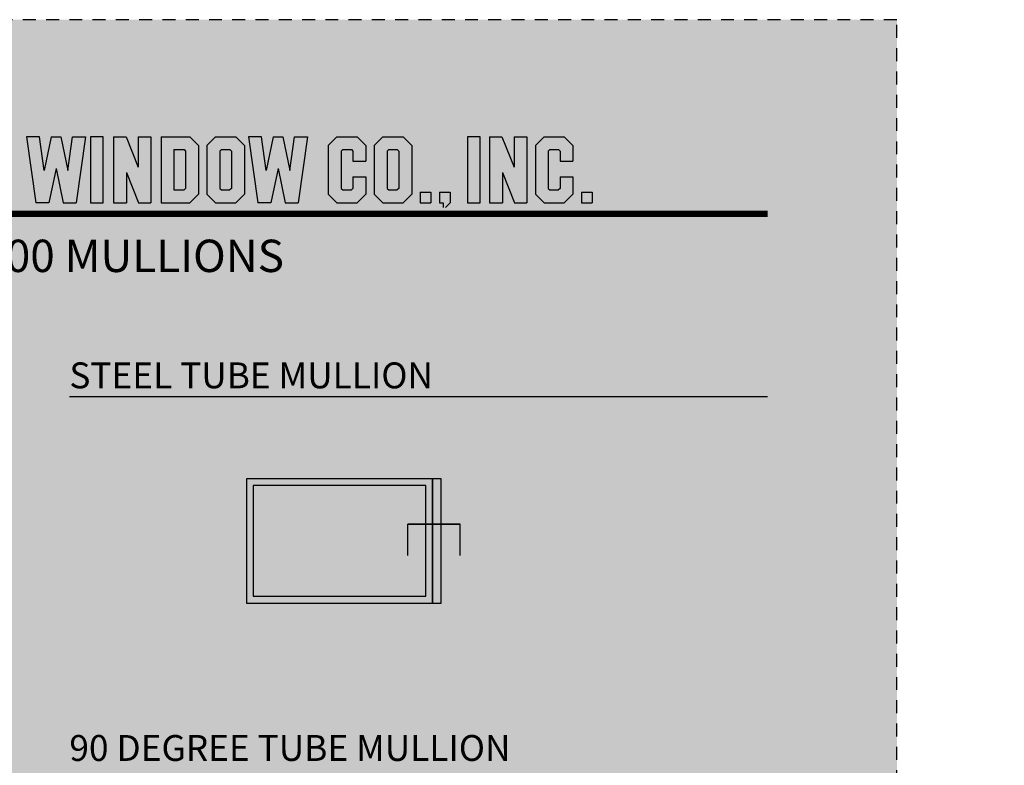
# Model space of a CAD drawing. Units: inches. Extents: x -194 to 131, y 557 to 676.
# Drawn here: x -124 to -115, y 633 to 641 of the extents above; entities that cross this region are included whole.
import ezdxf
from ezdxf.enums import TextEntityAlignment as Align

# ---------------------------------------------------------------- set-up
doc = ezdxf.new("R2010")
doc.units = ezdxf.units.IN
doc.header["$MEASUREMENT"] = 0
doc.linetypes.add('HIDDEN2', pattern=[0.1875, 0.125, -0.0625])
doc.layers.add('DIM', color=2, linetype='Continuous')
doc.styles.add('MKA-1', font='swissl.ttf')
doc.dimstyles.new('DIM1', dxfattribs={"dimscale": 0, "dimtxt": 0.1875, "dimasz": 0.125, "dimexe": 0.125, "dimexo": 0.125, "dimgap": 0.09375, "dimtad": 1, "dimdec": 4, "dimzin": 3, "dimdsep": 46, "dimlunit": 5, "dimtxsty": 'MKA-1', "dimblk": 'ARCHTICK', "dimcen": 0.0625, "dimclrd": 2, "dimclre": 2, "dimclrt": 4, "dimadec": 0, "dimazin": 0, "dimtfac": 1, "dimtdec": 4, "dimtmove": 2, "dimatfit": 3, "dimfxl": 1, "dimfrac": 2, "dimtolj": 1, "dimtzin": 1, "dimarcsym": 0})

# ---------------------------------------------------------------- blocks, each defined once
blk = doc.blocks.new('A$C507817F5')
at = {"layer": 'DIM'}
h = blk.add_hatch(color=4, dxfattribs=at)
h.paths.add_polyline_path([(0.5239, 0.5356), (0.3701, 0.5356), (0.3052, 0.4706), (0.3052, 0.1005), (0.3701, 0.0356), (0.5239, 0.0356), (0.5888, 0.1005), (0.5888, 0.4706)])
h.paths.add_polyline_path([(0.4914, 0.4265), (0.4914, 0.1447), (0.4797, 0.133), (0.4143, 0.133), (0.4026, 0.1447), (0.4026, 0.4265), (0.4143, 0.4382), (0.4797, 0.4382)], flags=16)
h.paths.add_polyline_path([(0.2727, 0.5356), (0, 0.5356), (0, 0.4382), (0.0877, 0.4382), (0.0877, 0.0356), (0.1851, 0.0356), (0.1851, 0.4382), (0.2727, 0.4382)])
h.paths.add_polyline_path([(0.9401, 0.4706), (0.8752, 0.5356), (0.6565, 0.5356), (0.6565, 0.0356), (0.7539, 0.0356), (0.7539, 0.2013), (0.7656, 0.213), (0.831, 0.213), (0.8427, 0.2013), (0.8427, 0.0356), (0.9401, 0.0356), (0.9401, 0.2325), (0.9109, 0.2617), (0.9401, 0.2909)])
h.paths.add_polyline_path([(0.8427, 0.4265), (0.8427, 0.3221), (0.831, 0.3104), (0.7656, 0.3104), (0.7539, 0.3221), (0.7539, 0.4265), (0.7656, 0.4382), (0.831, 0.4382)], flags=16)
h.paths.add_polyline_path([(1.2941, 0.4706), (1.2291, 0.5356), (1.0105, 0.5356), (1.0105, 0.0356), (1.1079, 0.0356), (1.1079, 0.2013), (1.1195, 0.213), (1.185, 0.213), (1.1967, 0.2013), (1.1967, 0.0356), (1.2941, 0.0356), (1.2941, 0.2325), (1.2649, 0.2617), (1.2941, 0.2909), (1.2941, 0.4577)])
h.paths.add_polyline_path([(1.1079, 0.4265), (1.1195, 0.4382), (1.185, 0.4382), (1.1967, 0.4265), (1.1967, 0.3221), (1.185, 0.3104), (1.1195, 0.3104), (1.1079, 0.3221)], flags=16)
h.paths.add_polyline_path([(1.5831, 0.5356), (1.5008, 0.5356), (1.4294, 0.5356), (1.3645, 0.4706), (1.3645, 0.0356), (1.4619, 0.0356), (1.4619, 0.2013), (1.4735, 0.213), (1.539, 0.213), (1.5507, 0.2013), (1.5507, 0.0356), (1.6481, 0.0356), (1.6481, 0.4706)])
h.paths.add_polyline_path([(1.539, 0.4382), (1.5507, 0.4265), (1.5507, 0.3221), (1.539, 0.3104), (1.4735, 0.3104), (1.4619, 0.3221), (1.4619, 0.4265), (1.4735, 0.4382)], flags=16)
h.paths.add_polyline_path([(2.0021, 0.5356), (1.9047, 0.5356), (1.9047, 0.3057), (1.8128, 0.5356), (1.7185, 0.5356), (1.7185, 0.0356), (1.8159, 0.0356), (1.8159, 0.2655), (1.9077, 0.0356), (2.0021, 0.0356)])
h.paths.add_polyline_path([(3.0639, 0.3375), (2.9543, 0.3375), (2.9426, 0.3492), (2.9426, 0.4265), (2.9543, 0.4382), (3.0197, 0.4382), (3.0314, 0.4265), (3.0314, 0.3862), (3.1288, 0.3862), (3.1288, 0.4577), (3.1288, 0.4706), (3.0639, 0.5356), (2.9815, 0.5356), (2.9101, 0.5356), (2.8452, 0.4706), (2.8452, 0.3181), (2.8452, 0.3051), (2.9101, 0.2401), (3.0197, 0.2401), (3.0314, 0.2284), (3.0314, 0.1447), (3.0197, 0.133), (2.9543, 0.133), (2.9426, 0.1447), (2.9426, 0.1849), (2.8452, 0.1849), (2.8452, 0.1135), (2.8452, 0.1005), (2.9101, 0.0356), (2.9815, 0.0356), (3.0639, 0.0356), (3.1288, 0.1005), (3.1288, 0.2596), (3.1288, 0.2726)])
h.paths.add_polyline_path([(3.3306, 0.4382), (3.4148, 0.4382), (3.4148, 0.5356), (3.1489, 0.5356), (3.1489, 0.4382), (3.2332, 0.4382), (3.2332, 0.0356), (3.3306, 0.0356)])
h.paths.add_polyline_path([(3.6928, 0.5356), (3.4418, 0.5356), (3.4418, 0.0356), (3.6928, 0.0356), (3.6928, 0.133), (3.5392, 0.133), (3.5392, 0.2401), (3.6582, 0.2401), (3.6582, 0.3375), (3.5392, 0.3375), (3.5392, 0.4382), (3.6928, 0.4382)])
h.paths.add_polyline_path([(0.5604, -0.5091), (7.9749, -0.5091), (7.9749, -0.1571), (0.5604, -0.1571)], flags=9)
h.paths.add_polyline_path([(-1.4832, -21.3874), (2.7877, -21.3874), (2.7877, -21.1257), (-1.4832, -21.1257)], flags=9)
h.paths.add_polyline_path([(9.8414, -21.3847), (11.8373, -21.3847), (11.8373, -21.1295), (9.8414, -21.1295)], flags=9)
h.paths.add_polyline_path([(7.8599, -21.3868), (9.8296, -21.3868), (9.8296, -21.1316), (7.8599, -21.1316)], flags=9)
h.paths.add_polyline_path([(3.2262, -21.419), (7.7956, -21.419), (7.7956, -21.1162), (3.2262, -21.1162)], flags=9)
h = blk.add_hatch(color=4, dxfattribs=at)
h.paths.add_polyline_path([(3.8413, 0.4382), (3.9949, 0.4382), (3.9949, 0.5356), (3.7439, 0.5356), (3.7439, 0.0356), (3.9949, 0.0356), (3.9949, 0.133), (3.8413, 0.133), (3.8413, 0.2401), (3.9603, 0.2401), (3.9603, 0.3375), (3.8413, 0.3375)])
h.paths.add_polyline_path([(4.0461, 0.0356), (4.3188, 0.0356), (4.3188, 0.133), (4.1435, 0.133), (4.1435, 0.5356), (4.0461, 0.5356)])
h.paths.add_polyline_path([(4.5577, 0.2812), (4.5223, 0.5356), (4.4239, 0.5356), (4.4935, 0.0356), (4.592, 0.0356), (4.6467, 0.2965), (4.7014, 0.0356), (4.7938, 0.0356), (4.8, 0.0356), (4.8695, 0.5356), (4.7712, 0.5356), (4.7358, 0.2812), (4.6824, 0.5356), (4.611, 0.5356)])
h.paths.add_polyline_path([(4.9075, 0.0356), (5.0049, 0.0356), (5.0049, 0.5356), (4.9075, 0.5356)])
h.paths.add_polyline_path([(5.1778, 0.5356), (5.0834, 0.5356), (5.0834, 0.0356), (5.1808, 0.0356), (5.1808, 0.2655), (5.2727, 0.0356), (5.367, 0.0356), (5.367, 0.5356), (5.2696, 0.5356), (5.2696, 0.3057)])
h.paths.add_polyline_path([(5.4429, 0.0356), (5.6615, 0.0356), (5.7265, 0.1005), (5.7265, 0.4706), (5.6615, 0.5356), (5.4429, 0.5356)])
h.paths.add_polyline_path([(5.5403, 0.4382), (5.6174, 0.4382), (5.6291, 0.4265), (5.6291, 0.1447), (5.6174, 0.133), (5.5403, 0.133)], flags=16)
h.paths.add_polyline_path([(5.7914, 0.1005), (5.8563, 0.0356), (6.0101, 0.0356), (6.075, 0.1005), (6.075, 0.4706), (6.0101, 0.5356), (5.8563, 0.5356), (5.7914, 0.4706)])
h.paths.add_polyline_path([(5.8888, 0.4265), (5.9005, 0.4382), (5.9659, 0.4382), (5.9776, 0.4265), (5.9776, 0.1447), (5.9659, 0.133), (5.9005, 0.133), (5.8888, 0.1447)], flags=16)
h.paths.add_polyline_path([(6.2058, 0.5356), (6.1075, 0.5356), (6.1771, 0.0356), (6.2756, 0.0356), (6.3303, 0.2965), (6.385, 0.0356), (6.4774, 0.0356), (6.4835, 0.0356), (6.5531, 0.5356), (6.4548, 0.5356), (6.4194, 0.2812), (6.366, 0.5356), (6.2946, 0.5356), (6.2412, 0.2812)])
h.paths.add_polyline_path([(6.809, 0.4265), (6.8207, 0.4382), (6.8862, 0.4382), (6.8978, 0.4265), (6.8978, 0.3505), (6.9952, 0.3505), (6.9952, 0.4706), (6.9303, 0.5356), (6.7766, 0.5356), (6.7116, 0.4706), (6.7116, 0.1005), (6.7766, 0.0356), (6.9303, 0.0356), (6.9952, 0.1005), (6.9952, 0.2336), (6.8978, 0.2336), (6.8978, 0.1447), (6.8862, 0.133), (6.8207, 0.133), (6.809, 0.1447)])
h.paths.add_polyline_path([(7.0602, 0.1005), (7.1251, 0.0356), (7.2789, 0.0356), (7.3438, 0.1005), (7.3438, 0.4706), (7.2789, 0.5356), (7.1251, 0.5356), (7.0602, 0.4706)])
h.paths.add_polyline_path([(7.1576, 0.4265), (7.1693, 0.4382), (7.2347, 0.4382), (7.2464, 0.4265), (7.2464, 0.1447), (7.2347, 0.133), (7.1693, 0.133), (7.1576, 0.1447)], flags=16)
h = blk.add_hatch(color=4, dxfattribs=at)
h.paths.add_polyline_path([(7.4087, 0.0356), (7.4899, 0.0356), (7.4899, 0.1168), (7.4087, 0.1168)])
h.paths.add_polyline_path([(7.636, 0.1168), (7.5548, 0.1168), (7.5548, 0.0356), (7.5819, 0.0356), (7.5819, 0), (7.6004, 0), (7.636, 0.0356)])
h.paths.add_polyline_path([(7.8633, 0.5356), (7.7659, 0.5356), (7.7659, 0.0356), (7.8633, 0.0356)])
h.paths.add_polyline_path([(8.1229, 0.0356), (8.2173, 0.0356), (8.2173, 0.5356), (8.1199, 0.5356), (8.1199, 0.3057), (8.028, 0.5356), (7.9337, 0.5356), (7.9337, 0.0356), (8.0311, 0.0356), (8.0311, 0.2655)])
h.paths.add_polyline_path([(8.2822, 0.1005), (8.3471, 0.0356), (8.5009, 0.0356), (8.5658, 0.1005), (8.5658, 0.2336), (8.4684, 0.2336), (8.4684, 0.1447), (8.4567, 0.133), (8.3913, 0.133), (8.3796, 0.1447), (8.3796, 0.4265), (8.3913, 0.4382), (8.4567, 0.4382), (8.4684, 0.4265), (8.4684, 0.3505), (8.5658, 0.3505), (8.5658, 0.4706), (8.5009, 0.5356), (8.3471, 0.5356), (8.2822, 0.4706)])
h.paths.add_polyline_path([(8.7119, 0.0356), (8.7119, 0.1168), (8.6308, 0.1168), (8.6308, 0.0356)])
at = {"layer": 'DIM', "color": 4}
for p, q in [((4.5223, 0.5356), (4.4239, 0.5356)), ((4.4239, 0.5356), (4.4935, 0.0356)), ((4.5577, 0.2812), (4.5223, 0.5356)), ((4.611, 0.5356), (4.5577, 0.2812)), ((4.611, 0.5356), (4.6824, 0.5356)), ((4.6824, 0.5356), (4.7358, 0.2812)), ((4.7358, 0.2812), (4.7712, 0.5356)), ((4.7712, 0.5356), (4.8695, 0.5356)), ((4.8695, 0.5356), (4.8, 0.0356)), ((5.0049, 0.5356), (4.9075, 0.5356)), ((4.9075, 0.5356), (4.9075, 0.0356)), ((5.0049, 0.0356), (5.0049, 0.5356)), ((5.0834, 0.5356), (5.1778, 0.5356)), ((5.0834, 0.5356), (5.0834, 0.0356)), ((5.1778, 0.5356), (5.2696, 0.3057)), ((5.2696, 0.5356), (5.367, 0.5356)), ((5.2696, 0.5356), (5.2696, 0.3057)), ((5.367, 0.5356), (5.367, 0.0356)), ((5.4429, 0.5356), (5.6615, 0.5356)), ((5.4429, 0.5356), (5.4429, 0.0356)), ((5.6615, 0.5356), (5.7265, 0.4706)), ((5.7914, 0.4706), (5.8563, 0.5356)), ((5.8563, 0.5356), (6.0101, 0.5356)), ((6.0101, 0.5356), (6.075, 0.4706)), ((6.2058, 0.5356), (6.1075, 0.5356)), ((6.1075, 0.5356), (6.1771, 0.0356)), ((6.2412, 0.2812), (6.2058, 0.5356)), ((6.2946, 0.5356), (6.2412, 0.2812)), ((6.2946, 0.5356), (6.366, 0.5356)), ((6.366, 0.5356), (6.4194, 0.2812)), ((6.4194, 0.2812), (6.4548, 0.5356)), ((6.4548, 0.5356), (6.5531, 0.5356)), ((6.5531, 0.5356), (6.4835, 0.0356)), ((6.7116, 0.4706), (6.7766, 0.5356)), ((6.7766, 0.5356), (6.9303, 0.5356)), ((6.9303, 0.5356), (6.9952, 0.4706)), ((7.0602, 0.4706), (7.1251, 0.5356)), ((7.1251, 0.5356), (7.2789, 0.5356)), ((7.2789, 0.5356), (7.3438, 0.4706)), ((7.8633, 0.5356), (7.7659, 0.5356)), ((7.7659, 0.5356), (7.7659, 0.0356)), ((7.8633, 0.0356), (7.8633, 0.5356)), ((7.9337, 0.5356), (8.028, 0.5356)), ((7.9337, 0.5356), (7.9337, 0.0356)), ((8.028, 0.5356), (8.1199, 0.3057)), ((8.1199, 0.5356), (8.2173, 0.5356)), ((8.1199, 0.5356), (8.1199, 0.3057)), ((8.2173, 0.5356), (8.2173, 0.0356)), ((8.2822, 0.4706), (8.3471, 0.5356)), ((8.3471, 0.5356), (8.5009, 0.5356)), ((8.5009, 0.5356), (8.5658, 0.4706)), ((5.7265, 0.4706), (5.7265, 0.1005)), ((5.7914, 0.4706), (5.7914, 0.1005)), ((6.075, 0.4706), (6.075, 0.1005)), ((6.7116, 0.4706), (6.7116, 0.1005)), ((6.9952, 0.4706), (6.9952, 0.3505)), ((7.0602, 0.4706), (7.0602, 0.1005)), ((7.3438, 0.4706), (7.3438, 0.1005)), ((8.2822, 0.4706), (8.2822, 0.1005)), ((8.5658, 0.4706), (8.5658, 0.3505)), ((5.5403, 0.4382), (5.6174, 0.4382)), ((5.5403, 0.4382), (5.5403, 0.133)), ((5.6174, 0.4382), (5.6291, 0.4265)), ((5.6291, 0.4265), (5.6291, 0.1447)), ((5.8888, 0.4265), (5.9005, 0.4382)), ((5.8888, 0.4265), (5.8888, 0.1447)), ((5.9005, 0.4382), (5.9659, 0.4382)), ((5.9659, 0.4382), (5.9776, 0.4265)), ((5.9776, 0.4265), (5.9776, 0.1447)), ((6.809, 0.4265), (6.8207, 0.4382)), ((6.809, 0.4265), (6.809, 0.1447)), ((6.8207, 0.4382), (6.8862, 0.4382)), ((6.8862, 0.4382), (6.8978, 0.4265)), ((6.8978, 0.4265), (6.8978, 0.3505)), ((7.1576, 0.4265), (7.1693, 0.4382)), ((7.1576, 0.4265), (7.1576, 0.1447)), ((7.1693, 0.4382), (7.2347, 0.4382)), ((7.2347, 0.4382), (7.2464, 0.4265)), ((7.2464, 0.4265), (7.2464, 0.1447)), ((8.3796, 0.4265), (8.3913, 0.4382)), ((8.3796, 0.4265), (8.3796, 0.1447)), ((8.3913, 0.4382), (8.4567, 0.4382)), ((8.4567, 0.4382), (8.4684, 0.4265)), ((8.4684, 0.4265), (8.4684, 0.3505)), ((6.8978, 0.3505), (6.9952, 0.3505)), ((8.4684, 0.3505), (8.5658, 0.3505)), ((4.6467, 0.2965), (4.592, 0.0356)), ((4.6467, 0.2965), (4.7014, 0.0356)), ((5.1808, 0.2655), (5.1808, 0.0356)), ((5.1808, 0.2655), (5.2727, 0.0356)), ((6.3303, 0.2965), (6.2756, 0.0356)), ((6.3303, 0.2965), (6.385, 0.0356)), ((6.8978, 0.2336), (6.9952, 0.2336)), ((6.8978, 0.2336), (6.8978, 0.1447)), ((6.9952, 0.2336), (6.9952, 0.1005)), ((8.0311, 0.2655), (8.0311, 0.0356)), ((8.0311, 0.2655), (8.1229, 0.0356)), ((8.4684, 0.2336), (8.5658, 0.2336)), ((8.4684, 0.2336), (8.4684, 0.1447)), ((8.5658, 0.2336), (8.5658, 0.1005)), ((5.5403, 0.133), (5.6174, 0.133)), ((5.6291, 0.1447), (5.6174, 0.133)), ((5.6615, 0.0356), (5.7265, 0.1005)), ((5.7914, 0.1005), (5.8563, 0.0356)), ((5.8888, 0.1447), (5.9005, 0.133)), ((5.9005, 0.133), (5.9659, 0.133)), ((5.9776, 0.1447), (5.9659, 0.133)), ((6.0101, 0.0356), (6.075, 0.1005)), ((6.7116, 0.1005), (6.7766, 0.0356)), ((6.809, 0.1447), (6.8207, 0.133)), ((6.8207, 0.133), (6.8862, 0.133)), ((6.8978, 0.1447), (6.8862, 0.133)), ((6.9303, 0.0356), (6.9952, 0.1005)), ((7.0602, 0.1005), (7.1251, 0.0356)), ((7.1576, 0.1447), (7.1693, 0.133)), ((7.1693, 0.133), (7.2347, 0.133)), ((7.2464, 0.1447), (7.2347, 0.133)), ((7.2789, 0.0356), (7.3438, 0.1005)), ((7.4087, 0.1168), (7.4899, 0.1168)), ((7.4087, 0.1168), (7.4087, 0.0356)), ((7.4899, 0.1168), (7.4899, 0.0356)), ((7.5548, 0.1168), (7.636, 0.1168)), ((7.5548, 0.1168), (7.5548, 0.0356)), ((7.636, 0.1168), (7.636, 0.0356)), ((8.2822, 0.1005), (8.3471, 0.0356)), ((8.3796, 0.1447), (8.3913, 0.133)), ((8.3913, 0.133), (8.4567, 0.133)), ((8.4684, 0.1447), (8.4567, 0.133)), ((8.5009, 0.0356), (8.5658, 0.1005)), ((8.6308, 0.1168), (8.7119, 0.1168)), ((8.6308, 0.1168), (8.6308, 0.0356)), ((8.7119, 0.1168), (8.7119, 0.0356)), ((4.592, 0.0356), (4.4935, 0.0356)), ((4.592, 0.0356), (4.4935, 0.0356)), ((4.7014, 0.0356), (4.8, 0.0356)), ((4.7014, 0.0356), (4.7938, 0.0356)), ((4.9075, 0.0356), (5.0049, 0.0356)), ((5.0834, 0.0356), (5.1808, 0.0356)), ((5.2727, 0.0356), (5.367, 0.0356)), ((5.4429, 0.0356), (5.6615, 0.0356)), ((5.8563, 0.0356), (6.0101, 0.0356)), ((6.2756, 0.0356), (6.1771, 0.0356)), ((6.2756, 0.0356), (6.1771, 0.0356)), ((6.385, 0.0356), (6.4835, 0.0356)), ((6.385, 0.0356), (6.4774, 0.0356)), ((6.7766, 0.0356), (6.9303, 0.0356)), ((7.1251, 0.0356), (7.2789, 0.0356)), ((7.4087, 0.0356), (7.4899, 0.0356)), ((7.5548, 0.0356), (7.5819, 0.0356)), ((7.5819, 0.0356), (7.5819, 0)), ((7.636, 0.0356), (7.6004, 0)), ((7.7659, 0.0356), (7.8633, 0.0356)), ((7.9337, 0.0356), (8.0311, 0.0356)), ((8.1229, 0.0356), (8.2173, 0.0356)), ((8.3471, 0.0356), (8.5009, 0.0356)), ((8.6308, 0.0356), (8.7119, 0.0356))]:
    blk.add_line(p, q, dxfattribs=at)
blk = doc.blocks.new('_ARCHTICK')
at = {"color": 0, "linetype": 'ByBlock', "const_width": 0.15}
blk.add_lwpolyline([(-0.5, -0.5), (0.5, 0.5)], dxfattribs=at)

msp = doc.modelspace()

# ---------------------------------------------------------------- hatches: boundary and pattern name
at = {"ltscale": 0.1}
h = msp.add_hatch(dxfattribs=at)
h.set_pattern_fill('AR-SAND', color=256, scale=0.02)
h.set_pattern_definition([(37.5, (0, 0), (-0.0012598672, 0.0385364754), [0, -0.0304, 0, -0.034, 0, -0.0325]), (7.5, (0, 0), (0.035395534, 0.0564429213), [0, -0.0164, 0, -0.0274, 0, -0.0105]), (327.5, (-0.0246, 0), (0.0622828372, 0.000113181), [0, -0.01, 0, -0.036, 0, -0.047]), (317.5, (-0.0246, 0), (0.060122532, 0.0175535113), [0, -0.005, 0, -0.0236, 0, -0.027])])
h.paths.add_polyline_path([(-121.40647, 622.10422), (-121.40647, 622.25422), (-121.19424, 622.3443, 1.7749584), (-121.00455, 622.45591, 0.2340742), (-120.96869, 622.41416), (-120.75647, 622.32407), (-120.75647, 622.10422)], flags=16)
h.paths.add_polyline_path([(-115.79098, 618.56295), (-115.79098, 640.56295), (-132.79098, 640.56295), (-132.79098, 618.56295)])
h.paths.add_polyline_path([(-120.35079, 622.72394), (-120.32742, 622.72394), (-120.33291, 622.77909), (-120.35514, 622.76102)], flags=16)
h.paths.add_polyline_path([(-127.52903, 624.3517), (-127.04528, 624.3517), (-127.04528, 624.62253), (-127.52903, 624.62253)], flags=24)
h.paths.add_polyline_path([(-127.32556, 623.9492), (-126.98056, 623.9492), (-126.98056, 624.22003), (-127.32556, 624.22003)], flags=24)
h.paths.add_polyline_path([(-126.7185, 623.9492), (-126.14225, 623.9492), (-126.14225, 624.22003), (-126.7185, 624.22003)], flags=24)
h.paths.add_polyline_path([(-120.80905, 620.89679), (-120.23281, 620.89679), (-120.23281, 621.16762), (-120.80905, 621.16762)], flags=24)
h.paths.add_polyline_path([(-123.85853, 626.33383), (-118.66861, 626.33383), (-118.66861, 626.72894), (-123.85853, 626.72894)], flags=24)
h.paths.add_polyline_path([(-122.93879, 623.61114), (-122.27912, 623.61114), (-122.27912, 623.76919), (-122.93879, 623.76919)], flags=24)
h.paths.add_polyline_path([(-122.93954, 621.92772), (-122.24497, 621.92772), (-122.24497, 622.08577), (-122.93954, 622.08577)], flags=24)
h.paths.add_polyline_path([(-123.85683, 633.32973), (-119.38229, 633.32973), (-119.38229, 633.72484), (-123.85683, 633.72484)], flags=24)
h.paths.add_polyline_path([(-123.06283, 630.62254), (-122.40315, 630.62254), (-122.40315, 630.78058), (-123.06283, 630.78058)], flags=24)
h.paths.add_polyline_path([(-123.06358, 628.93912), (-122.36901, 628.93912), (-122.36901, 629.09716), (-123.06358, 629.09716)], flags=24)
h.paths.add_polyline_path([(-125.57858, 623.63883), (-124.91891, 623.63883), (-124.91891, 623.79687), (-125.57858, 623.79687)], flags=24)
h.paths.add_polyline_path([(-125.59549, 621.95029), (-124.90092, 621.95029), (-124.90092, 622.10833), (-125.59549, 622.10833)], flags=24)
h.paths.add_polyline_path([(-125.57858, 630.63473), (-124.91891, 630.63473), (-124.91891, 630.79277), (-125.57858, 630.79277)], flags=24)
h.paths.add_polyline_path([(-125.59549, 628.94618), (-124.90092, 628.94618), (-124.90092, 629.10423), (-125.59549, 629.10423)], flags=24)
h.paths.add_polyline_path([(-131.60683, 626.33383), (-128.28165, 626.33383), (-128.28165, 626.72894), (-131.60683, 626.72894)], flags=24)
h.paths.add_polyline_path([(-131.60683, 633.32973), (-128.85276, 633.32973), (-128.85276, 633.72484), (-131.60683, 633.72484)], flags=24)
h.paths.add_polyline_path([(-131.60717, 636.92926), (-128.06576, 636.92926), (-128.06576, 637.32437), (-131.60717, 637.32437)], flags=24)
h.paths.add_polyline_path([(-131.01692, 619.03699), (-117.52785, 619.03699), (-117.52785, 619.40278), (-131.01692, 619.40278)], flags=24)
h.paths.add_polyline_path([(-126.95197, 637.93782), (-121.63441, 637.93782), (-121.63441, 638.61104), (-126.95197, 638.61104)], flags=24)

# ---------------------------------------------------------------- linework, layer by layer
msp.add_line((-123.79098, 636.92207), (-117.04098, 636.92207))
at = {"const_width": 0.0625}
msp.add_lwpolyline([(-131.54098, 638.68795), (-117.04098, 638.68795)], dxfattribs=at)
at = {"color": 4, "ltscale": 0.1}
for points in [[(-120.27918, 634.92798), (-120.27918, 636.12798), (-122.07918, 636.12798), (-122.07918, 634.92798)], [(-120.27918, 634.92798), (-120.19546, 634.92798), (-120.19546, 636.12713), (-120.27918, 636.12713)]]:
    msp.add_lwpolyline(points, close=True, dxfattribs=at)
for points in [[(-121.14793, 636.06236), (-122.01355, 636.06236), (-122.01355, 634.99361), (-121.14793, 634.99361)], [(-121.14793, 634.99361), (-120.3448, 634.99361), (-120.3448, 636.06236), (-121.14793, 636.06236)]]:
    msp.add_lwpolyline(points, dxfattribs=at)
at = {"layer": 'DIM', "color": 5, "linetype": 'HIDDEN2'}
msp.add_lwpolyline([(-132.79098, 618.56295), (-115.79098, 618.56295), (-115.79098, 640.56295), (-132.79098, 640.56295)], close=True, dxfattribs=at)

# ---------------------------------------------------------------- block references
at = {"xscale": 1.275011610674923, "yscale": 1.275011610674923, "zscale": 1.275011610674923}
msp.add_blockref('A$C507817F5', (-129.84489, 638.74882), dxfattribs=at)

# ---------------------------------------------------------------- texts
at = {"color": 7, "ltscale": 0.1, "style": 'MKA-1'}
for s, p in [('STEEL TUBE MULLION', (-123.79098, 637.12707)), ('90 DEGREE TUBE MULLION', (-123.79098, 633.52754))]:
    msp.add_text(s, height=0.25, dxfattribs=at).set_placement(p, align=Align.MIDDLE_LEFT)
at = {"color": 7, "ltscale": 0.1, "insert": (-124.29098, 638.43795), "char_height": 0.3125, "width": 8.110326, "attachment_point": 2, "style": 'MKA-1'}
msp.add_mtext('{\\fSwis721 Lt BT|b1|i0|c0|p34;CENTURY 2000 MULLIONS}', dxfattribs=at)

# ---------------------------------------------------------------- leaders
at = {"color": 8, "ltscale": 0.1}
for points in [[(-120.51845, 635.38549), (-120.51845, 635.68959), (-120.01137, 635.68959)], [(-120.01137, 635.38549), (-120.01137, 635.68959), (-120.51845, 635.68959)]]:
    msp.add_leader(points, dimstyle='DIM1', override={"dimscale": 1}, dxfattribs=at)

doc.saveas('drawing.dxf')
